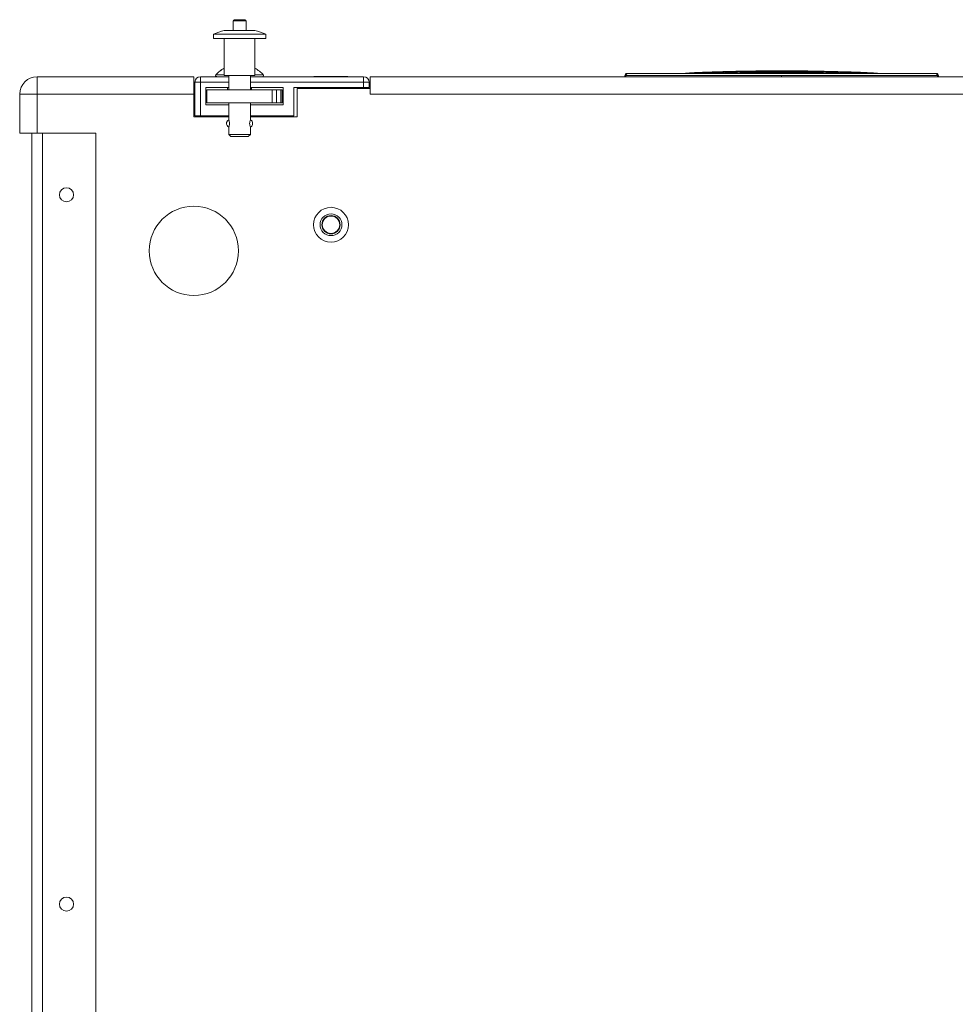
# Model space of a CAD drawing. Extents: x 13 to 460, y 50 to 791.
# Drawn here: x 359 to 415, y 209 to 268 of the extents above; entities that cross this region are included whole.
import ezdxf

# ---------------------------------------------------------------- set-up
doc = ezdxf.new("R2010")
doc.units = 0
doc.header["$MEASUREMENT"] = 0
doc.layers.add('レイヤー 1', color=7, linetype='Continuous', lineweight=0)

msp = doc.modelspace()

# ---------------------------------------------------------------- linework, layer by layer
at = {"layer": 'レイヤー 1', "color": 18, "lineweight": 0, "true_color": 0x040000}
for p, q in [((372.064, 266.865), (372.064, 267.445)), ((372.064, 267.445), (372.838, 267.445)), ((372.064, 266.865), (372.064, 267.445)), ((372.129, 267.509), (372.774, 267.509)), ((372.838, 266.865), (372.838, 267.445)), ((372.838, 266.865), (372.838, 267.445)), ((370.904, 266.392), (370.904, 266.65)), ((370.904, 266.65), (373.998, 266.65)), ((371.543, 266.865), (373.357, 266.865)), ((373.999, 266.392), (373.999, 266.65)), ((370.904, 266.392), (373.998, 266.392)), ((371.548, 264.2), (371.548, 266.392)), ((373.354, 264.2), (373.354, 266.392)), ((360.46, 264.136), (369.744, 264.136)), ((360.46, 264.136), (360.46, 260.784)), ((369.744, 261.75), (369.744, 264.135)), ((370.13, 261.815), (370.13, 264.136)), ((371.806, 264.136), (370.13, 264.136)), ((371.049, 264.241), (371.548, 264.241)), ((371.548, 264.2), (373.354, 264.2)), ((371.806, 263.362), (371.806, 264.2)), ((373.095, 263.362), (373.095, 264.2)), ((379.8, 264.136), (373.095, 264.136)), ((373.354, 264.241), (373.852, 264.241)), ((378.844, 264.155), (376.887, 264.155)), ((379.8, 263.491), (379.8, 264.136)), ((380.186, 263.104), (380.186, 264.136)), ((380.186, 264.136), (458.316, 264.136)), ((395.271, 264.136), (395.271, 264.198)), ((395.271, 264.198), (395.302, 264.198)), ((395.303, 264.197), (395.303, 264.136)), ((395.32, 264.136), (395.321, 264.199)), ((395.321, 264.264), (395.341, 264.264)), ((397.167, 264.2), (395.322, 264.2)), ((395.404, 264.326), (395.434, 264.326)), ((395.434, 264.326), (395.404, 264.326)), ((395.453, 264.326), (395.447, 264.326)), ((395.453, 264.326), (395.453, 264.326)), ((395.457, 264.326), (395.453, 264.326)), ((395.513, 264.326), (395.457, 264.326)), ((397.451, 264.327), (395.512, 264.326)), ((398.589, 264.2), (397.166, 264.2)), ((397.465, 264.327), (397.451, 264.327)), ((404.554, 264.327), (397.466, 264.327)), ((404.008, 264.2), (398.589, 264.2)), ((398.774, 264.327), (398.79, 264.328)), ((398.794, 264.327), (398.784, 264.327)), ((398.784, 264.327), (398.794, 264.327)), ((398.794, 264.327), (398.81, 264.329)), ((398.823, 264.329), (398.799, 264.327)), ((398.81, 264.329), (398.817, 264.329)), ((398.817, 264.33), (398.826, 264.33)), ((398.825, 264.33), (398.838, 264.332)), ((398.837, 264.332), (398.849, 264.333)), ((398.848, 264.333), (398.855, 264.333)), ((398.854, 264.334), (398.892, 264.336)), ((398.954, 264.34), (398.933, 264.339)), ((398.936, 264.341), (398.945, 264.341)), ((398.944, 264.341), (398.953, 264.341)), ((398.953, 264.342), (398.963, 264.342)), ((398.963, 264.343), (398.971, 264.343)), ((398.992, 264.345), (399.018, 264.347)), ((399.03, 264.347), (399.004, 264.346)), ((399.047, 264.35), (399.051, 264.35)), ((399.051, 264.35), (399.077, 264.351)), ((399.077, 264.352), (399.083, 264.352)), ((399.083, 264.352), (399.091, 264.352)), ((399.091, 264.353), (399.1, 264.353)), ((399.1, 264.354), (399.13, 264.356)), ((399.13, 264.356), (399.152, 264.357)), ((399.16, 264.358), (399.152, 264.358)), ((399.16, 264.357), (399.152, 264.356)), ((399.152, 264.357), (399.161, 264.357)), ((399.16, 264.358), (399.168, 264.358)), ((399.168, 264.358), (399.176, 264.358)), ((399.176, 264.359), (399.191, 264.36)), ((399.191, 264.36), (399.206, 264.36)), ((399.205, 264.361), (399.209, 264.361)), ((399.209, 264.361), (399.213, 264.361)), ((399.213, 264.361), (399.229, 264.361)), ((399.228, 264.362), (399.242, 264.363)), ((399.248, 264.363), (399.235, 264.362)), ((399.242, 264.363), (399.246, 264.363)), ((399.245, 264.363), (399.248, 264.363)), ((399.327, 264.368), (399.298, 264.367)), ((399.385, 264.372), (399.374, 264.372)), ((399.374, 264.371), (399.385, 264.371)), ((399.404, 264.373), (399.385, 264.372)), ((399.385, 264.372), (399.396, 264.372)), ((399.396, 264.372), (399.407, 264.372)), ((399.43, 264.374), (399.404, 264.373)), ((399.407, 264.373), (399.418, 264.373)), ((399.418, 264.374), (399.43, 264.374)), ((399.435, 264.374), (399.43, 264.374)), ((399.439, 264.375), (399.435, 264.375)), ((399.448, 264.375), (399.438, 264.375)), ((399.462, 264.376), (399.448, 264.376)), ((399.477, 264.377), (399.461, 264.377)), ((399.494, 264.377), (399.477, 264.377)), ((399.502, 264.378), (399.493, 264.378)), ((399.502, 264.378), (399.494, 264.378)), ((399.867, 264.393), (399.858, 264.393)), ((399.893, 264.394), (399.866, 264.393)), ((399.919, 264.395), (399.893, 264.395)), ((399.921, 264.395), (399.919, 264.395)), ((399.923, 264.395), (399.934, 264.395)), ((399.932, 264.395), (399.923, 264.395)), ((399.948, 264.395), (399.931, 264.395)), ((399.934, 264.395), (399.944, 264.395)), ((399.944, 264.395), (399.955, 264.395)), ((399.967, 264.396), (399.948, 264.396)), ((399.955, 264.396), (399.963, 264.396)), ((399.981, 264.397), (399.966, 264.397)), ((399.986, 264.397), (399.981, 264.397)), ((399.981, 264.391), (399.981, 264.392)), ((399.984, 264.39), (399.981, 264.39)), ((399.984, 264.392), (399.999, 264.394)), ((399.986, 264.39), (399.984, 264.39)), ((399.991, 264.397), (399.986, 264.397)), ((399.998, 264.394), (400.009, 264.394)), ((400.009, 264.395), (400.013, 264.395)), ((400.033, 264.389), (400.009, 264.389)), ((400.013, 264.395), (400.013, 264.39)), ((400.013, 264.395), (400.028, 264.395)), ((400.027, 264.396), (400.034, 264.396)), ((400.033, 264.397), (400.042, 264.397)), ((400.055, 264.39), (400.035, 264.39)), ((400.042, 264.397), (400.067, 264.398)), ((400.042, 264.397), (400.042, 264.391)), ((400.073, 264.391), (400.055, 264.391)), ((400.066, 264.398), (400.07, 264.398)), ((400.07, 264.398), (400.074, 264.398)), ((400.089, 264.39), (400.071, 264.39)), ((400.073, 264.398), (400.091, 264.4)), ((400.103, 264.39), (400.089, 264.39)), ((400.091, 264.4), (400.091, 264.391)), ((400.091, 264.4), (400.097, 264.4)), ((400.097, 264.4), (400.103, 264.4)), ((400.115, 264.391), (400.102, 264.391)), ((400.103, 264.4), (400.103, 264.39)), ((400.103, 264.4), (400.113, 264.4)), ((400.112, 264.4), (400.121, 264.4)), ((400.12, 264.391), (400.115, 264.391)), ((400.123, 264.391), (400.12, 264.391)), ((400.121, 264.401), (400.121, 264.39)), ((400.121, 264.401), (400.123, 264.401)), ((400.123, 264.401), (400.126, 264.401)), ((400.148, 264.391), (400.123, 264.391)), ((400.126, 264.402), (400.126, 264.39)), ((400.126, 264.402), (400.148, 264.402)), ((400.202, 264.393), (400.147, 264.392)), ((400.148, 264.402), (400.168, 264.402)), ((400.167, 264.403), (400.167, 264.391)), ((400.167, 264.403), (400.181, 264.403)), ((400.18, 264.403), (400.194, 264.403)), ((400.194, 264.404), (400.194, 264.393)), ((400.194, 264.404), (400.205, 264.404)), ((400.217, 264.393), (400.202, 264.393)), ((400.205, 264.405), (400.217, 264.405)), ((400.217, 264.405), (400.217, 264.393)), ((400.217, 264.405), (400.229, 264.405)), ((400.227, 264.394), (400.217, 264.394)), ((400.223, 264.401), (400.223, 264.393)), ((400.231, 264.394), (400.226, 264.394)), ((400.242, 264.403), (400.229, 264.403)), ((400.229, 264.4), (400.229, 264.393)), ((400.229, 264.4), (400.243, 264.4)), ((400.243, 264.394), (400.231, 264.394)), ((400.235, 264.403), (400.24, 264.403)), ((400.24, 264.406), (400.283, 264.407)), ((400.248, 264.404), (400.242, 264.404)), ((400.242, 264.4), (400.255, 264.4)), ((400.292, 264.395), (400.244, 264.394)), ((400.268, 264.405), (400.248, 264.405)), ((400.254, 264.4), (400.254, 264.393)), ((400.254, 264.4), (400.272, 264.4)), ((400.281, 264.406), (400.267, 264.406)), ((400.268, 264.405), (400.268, 264.405)), ((400.271, 264.4), (400.289, 264.4)), ((400.294, 264.406), (400.281, 264.406)), ((400.284, 264.408), (400.292, 264.408)), ((400.288, 264.4), (400.318, 264.401)), ((400.288, 264.4), (400.288, 264.396)), ((400.292, 264.408), (400.314, 264.409)), ((400.303, 264.407), (400.292, 264.407)), ((400.292, 264.406), (400.293, 264.406)), ((400.344, 264.397), (400.292, 264.396)), ((400.293, 264.406), (400.295, 264.406)), ((400.314, 264.407), (400.303, 264.407)), ((400.314, 264.409), (400.326, 264.409)), ((400.326, 264.408), (400.314, 264.408)), ((400.32, 264.4), (400.345, 264.402)), ((400.326, 264.409), (400.363, 264.411)), ((400.344, 264.408), (400.326, 264.408)), ((400.36, 264.409), (400.344, 264.408)), ((400.344, 264.402), (400.363, 264.402)), ((400.382, 264.398), (400.345, 264.397)), ((400.399, 264.411), (400.36, 264.409)), ((400.362, 264.402), (400.362, 264.397)), ((400.362, 264.402), (400.374, 264.402)), ((400.364, 264.411), (400.382, 264.411)), ((400.373, 264.402), (400.385, 264.402)), ((400.382, 264.411), (400.401, 264.411)), ((400.461, 264.402), (400.382, 264.399)), ((400.384, 264.402), (400.405, 264.403)), ((400.405, 264.411), (400.399, 264.411)), ((400.4, 264.412), (400.418, 264.412)), ((400.456, 264.413), (400.405, 264.412)), ((400.405, 264.403), (400.427, 264.403)), ((400.417, 264.412), (400.435, 264.412)), ((400.427, 264.404), (400.46, 264.405)), ((400.434, 264.413), (400.445, 264.413)), ((400.445, 264.413), (400.456, 264.413)), ((400.456, 264.414), (400.471, 264.414)), ((400.46, 264.413), (400.456, 264.413)), ((400.522, 264.415), (400.459, 264.413)), ((400.461, 264.405), (400.476, 264.405)), ((400.475, 264.402), (400.461, 264.402)), ((400.471, 264.414), (400.486, 264.414)), ((400.475, 264.405), (400.494, 264.405)), ((400.511, 264.403), (400.476, 264.402)), ((400.485, 264.415), (400.493, 264.415)), ((400.492, 264.415), (400.501, 264.415)), ((400.494, 264.406), (400.511, 264.407)), ((400.501, 264.415), (400.517, 264.415)), ((400.511, 264.407), (400.537, 264.407)), ((400.562, 264.405), (400.511, 264.404)), ((400.522, 264.416), (400.517, 264.416)), ((400.517, 264.415), (400.533, 264.415)), ((400.548, 264.417), (400.522, 264.417)), ((400.551, 264.417), (400.522, 264.415)), ((400.533, 264.416), (400.549, 264.416)), ((400.537, 264.408), (400.586, 264.409)), ((400.548, 264.417), (400.603, 264.418)), ((400.604, 264.419), (400.551, 264.417)), ((400.662, 264.409), (400.562, 264.406)), ((400.586, 264.409), (400.663, 264.412)), ((400.603, 264.419), (400.656, 264.42)), ((400.62, 264.419), (400.604, 264.419)), ((400.636, 264.419), (400.62, 264.419)), ((400.656, 264.42), (400.635, 264.419)), ((400.656, 264.42), (400.682, 264.42)), ((400.662, 264.42), (400.656, 264.42)), ((400.662, 264.412), (400.671, 264.412)), ((400.671, 264.409), (400.662, 264.409)), ((400.706, 264.422), (400.663, 264.42)), ((400.671, 264.412), (400.687, 264.412)), ((400.705, 264.411), (400.671, 264.41)), ((400.682, 264.421), (400.707, 264.421)), ((400.687, 264.413), (400.704, 264.413)), ((400.704, 264.414), (400.732, 264.415)), ((400.747, 264.412), (400.705, 264.411)), ((400.706, 264.422), (400.73, 264.422)), ((400.729, 264.422), (400.706, 264.422)), ((400.752, 264.423), (400.729, 264.422)), ((400.733, 264.415), (400.748, 264.415)), ((400.747, 264.415), (400.759, 264.415)), ((400.758, 264.413), (400.747, 264.413)), ((400.811, 264.425), (400.752, 264.424)), ((400.758, 264.415), (400.802, 264.417)), ((400.785, 264.414), (400.759, 264.414)), ((400.806, 264.415), (400.785, 264.414)), ((400.802, 264.417), (400.827, 264.417)), ((400.826, 264.415), (400.805, 264.415)), ((400.815, 264.425), (400.81, 264.425)), ((400.86, 264.426), (400.816, 264.425)), ((400.826, 264.418), (400.846, 264.418)), ((400.843, 264.416), (400.826, 264.416)), ((400.862, 264.417), (400.843, 264.417)), ((400.846, 264.419), (400.892, 264.42)), ((400.879, 264.427), (400.86, 264.427)), ((400.892, 264.418), (400.862, 264.417)), ((400.886, 264.427), (400.878, 264.427)), ((400.892, 264.428), (400.886, 264.428)), ((400.917, 264.419), (400.891, 264.418)), ((400.902, 264.428), (400.892, 264.428)), ((400.902, 264.428), (400.892, 264.428)), ((400.892, 264.42), (400.937, 264.422)), ((400.921, 264.428), (400.901, 264.428)), ((400.906, 264.428), (400.901, 264.428)), ((400.943, 264.42), (400.917, 264.419)), ((400.931, 264.429), (400.921, 264.429)), ((400.943, 264.429), (400.93, 264.429)), ((400.937, 264.422), (400.952, 264.422)), ((400.948, 264.429), (400.943, 264.429)), ((400.948, 264.42), (400.943, 264.42)), ((400.954, 264.429), (400.948, 264.429)), ((400.954, 264.42), (400.948, 264.42)), ((400.951, 264.422), (400.966, 264.422)), ((400.972, 264.43), (400.953, 264.43)), ((400.966, 264.421), (400.954, 264.421)), ((400.966, 264.423), (400.971, 264.423)), ((400.977, 264.421), (400.966, 264.421)), ((400.971, 264.423), (400.977, 264.423)), ((400.972, 264.428), (400.975, 264.428)), ((400.977, 264.428), (400.973, 264.428)), ((400.974, 264.428), (400.977, 264.428)), ((400.977, 264.428), (401.01, 264.429)), ((400.993, 264.428), (400.977, 264.428)), ((400.977, 264.423), (400.982, 264.423)), ((400.987, 264.422), (400.977, 264.422)), ((400.982, 264.423), (400.985, 264.423)), ((400.985, 264.423), (400.998, 264.423)), ((400.995, 264.422), (400.986, 264.422)), ((401.01, 264.428), (400.992, 264.428)), ((401.035, 264.423), (400.995, 264.422)), ((400.998, 264.424), (401.01, 264.424)), ((401.01, 264.425), (401.036, 264.425)), ((401.011, 264.429), (401.018, 264.429)), ((401.018, 264.43), (401.036, 264.43)), ((401.035, 264.431), (401.045, 264.431)), ((401.035, 264.425), (401.069, 264.426)), ((401.07, 264.425), (401.036, 264.423)), ((401.045, 264.431), (401.052, 264.431)), ((401.052, 264.431), (401.06, 264.431)), ((401.059, 264.431), (401.068, 264.431)), ((401.068, 264.432), (401.077, 264.432)), ((401.069, 264.426), (401.077, 264.426)), ((401.106, 264.426), (401.071, 264.425)), ((401.077, 264.427), (401.103, 264.427)), ((401.103, 264.428), (401.154, 264.429)), ((401.106, 264.433), (401.112, 264.433)), ((401.149, 264.428), (401.106, 264.426)), ((401.112, 264.434), (401.127, 264.434)), ((401.126, 264.434), (401.135, 264.434)), ((401.135, 264.434), (401.141, 264.434)), ((401.141, 264.434), (401.154, 264.434)), ((401.168, 264.436), (401.149, 264.436)), ((401.193, 264.429), (401.15, 264.428)), ((401.154, 264.435), (401.168, 264.435)), ((401.154, 264.429), (401.17, 264.429)), ((401.168, 264.436), (401.176, 264.436)), ((401.17, 264.43), (401.204, 264.431)), ((401.176, 264.436), (401.185, 264.436)), ((401.185, 264.436), (401.19, 264.436)), ((401.189, 264.436), (401.191, 264.436)), ((401.191, 264.436), (401.193, 264.436)), ((401.193, 264.436), (401.202, 264.436)), ((401.198, 264.434), (401.193, 264.434)), ((401.204, 264.429), (401.193, 264.429)), ((401.204, 264.435), (401.198, 264.435)), ((401.201, 264.436), (401.228, 264.436)), ((401.208, 264.435), (401.204, 264.435)), ((401.204, 264.431), (401.262, 264.432)), ((401.243, 264.431), (401.204, 264.429)), ((401.21, 264.435), (401.208, 264.435)), ((401.237, 264.436), (401.211, 264.435)), ((401.228, 264.436), (401.237, 264.436)), ((401.237, 264.437), (401.255, 264.437)), ((401.267, 264.437), (401.237, 264.436)), ((401.318, 264.434), (401.242, 264.431)), ((401.255, 264.437), (401.267, 264.437)), ((401.262, 264.433), (401.318, 264.434)), ((401.276, 264.437), (401.267, 264.437)), ((401.317, 264.439), (401.313, 264.439)), ((401.322, 264.439), (401.317, 264.439)), ((401.318, 264.435), (401.337, 264.435)), ((401.336, 264.434), (401.318, 264.434)), ((401.331, 264.44), (401.321, 264.44)), ((401.342, 264.44), (401.331, 264.44)), ((401.336, 264.436), (401.347, 264.436)), ((401.347, 264.434), (401.336, 264.434)), ((401.352, 264.44), (401.342, 264.44)), ((401.347, 264.436), (401.366, 264.436)), ((401.368, 264.435), (401.347, 264.435)), ((401.363, 264.44), (401.352, 264.44)), ((401.369, 264.44), (401.363, 264.44)), ((401.365, 264.437), (401.383, 264.437)), ((401.392, 264.436), (401.367, 264.435)), ((401.375, 264.441), (401.369, 264.441)), ((401.392, 264.441), (401.375, 264.441)), ((401.382, 264.437), (401.4, 264.437)), ((401.399, 264.442), (401.392, 264.442)), ((401.399, 264.436), (401.392, 264.436)), ((401.405, 264.442), (401.399, 264.442)), ((401.412, 264.437), (401.399, 264.437)), ((401.399, 264.437), (401.412, 264.437)), ((401.432, 264.442), (401.406, 264.442)), ((401.432, 264.437), (401.411, 264.437)), ((401.412, 264.438), (401.433, 264.438)), ((401.432, 264.438), (401.475, 264.44)), ((401.447, 264.438), (401.432, 264.438)), ((401.455, 264.438), (401.447, 264.438)), ((401.48, 264.439), (401.455, 264.439)), ((401.475, 264.44), (401.48, 264.44)), ((401.482, 264.439), (401.479, 264.439)), ((401.48, 264.44), (401.511, 264.442)), ((401.496, 264.44), (401.482, 264.44)), ((401.511, 264.44), (401.496, 264.44)), ((401.511, 264.442), (401.537, 264.442)), ((401.528, 264.441), (401.511, 264.441)), ((401.546, 264.442), (401.528, 264.442)), ((401.538, 264.442), (401.554, 264.442)), ((401.563, 264.442), (401.546, 264.442)), ((401.554, 264.443), (401.57, 264.443)), ((401.582, 264.443), (401.563, 264.443)), ((401.569, 264.443), (401.589, 264.443)), ((401.607, 264.443), (401.581, 264.443)), ((401.589, 264.444), (401.608, 264.444)), ((401.629, 264.445), (401.607, 264.443)), ((401.607, 264.444), (401.628, 264.445)), ((401.652, 264.445), (401.628, 264.445)), ((401.628, 264.445), (401.663, 264.445)), ((401.663, 264.445), (401.652, 264.445)), ((401.663, 264.446), (401.675, 264.446)), ((401.675, 264.445), (401.663, 264.445)), ((401.675, 264.446), (401.717, 264.448)), ((401.684, 264.446), (401.675, 264.446)), ((401.692, 264.446), (401.683, 264.446)), ((401.709, 264.446), (401.692, 264.446)), ((401.727, 264.448), (401.709, 264.446)), ((401.718, 264.448), (401.73, 264.448)), ((401.742, 264.448), (401.727, 264.448)), ((401.73, 264.448), (401.742, 264.448)), ((401.765, 264.448), (401.741, 264.448)), ((401.742, 264.449), (401.773, 264.449)), ((401.809, 264.449), (401.765, 264.448)), ((401.773, 264.449), (401.804, 264.449)), ((401.829, 264.45), (401.808, 264.45)), ((401.809, 264.451), (401.828, 264.451)), ((401.828, 264.451), (401.833, 264.451)), ((401.861, 264.451), (401.83, 264.45)), ((401.833, 264.451), (401.838, 264.451)), ((401.838, 264.451), (401.849, 264.451)), ((401.849, 264.452), (401.861, 264.452)), ((401.872, 264.451), (401.861, 264.451)), ((401.87, 264.453), (401.864, 264.453)), ((401.87, 264.453), (401.905, 264.453)), ((401.935, 264.453), (401.871, 264.452)), ((401.906, 264.453), (401.923, 264.453)), ((401.935, 264.454), (401.922, 264.454)), ((401.923, 264.454), (401.93, 264.454)), ((401.93, 264.454), (401.938, 264.454)), ((401.953, 264.454), (401.934, 264.454)), ((401.937, 264.454), (401.952, 264.454)), ((401.952, 264.454), (401.967, 264.454)), ((401.973, 264.454), (401.953, 264.454)), ((401.966, 264.454), (401.975, 264.454)), ((401.975, 264.454), (401.976, 264.454)), ((401.976, 264.454), (401.987, 264.454)), ((402.136, 264.458), (402.124, 264.458)), ((402.265, 264.46), (402.136, 264.458)), ((402.308, 264.461), (402.265, 264.461)), ((402.315, 264.461), (402.307, 264.461)), ((402.582, 264.466), (402.315, 264.461)), ((402.603, 264.466), (402.582, 264.466)), ((402.699, 264.468), (402.603, 264.466)), ((402.699, 264.464), (402.694, 264.464)), ((402.778, 264.468), (402.734, 264.466)), ((402.821, 264.469), (402.821, 264.465)), ((402.861, 264.469), (402.846, 264.469)), ((402.872, 264.47), (402.861, 264.47)), ((402.872, 264.47), (402.865, 264.47)), ((402.871, 264.466), (402.865, 264.466)), ((402.872, 264.47), (402.878, 264.47)), ((402.937, 264.47), (402.878, 264.47)), ((402.946, 264.47), (402.936, 264.47)), ((403.061, 264.473), (403.018, 264.473)), ((403.983, 264.477), (403.968, 264.477)), ((403.972, 264.478), (403.984, 264.478)), ((404.022, 264.477), (403.984, 264.477)), ((404.008, 264.2), (412.02, 264.2)), ((404.094, 264.48), (404.081, 264.48)), ((404.094, 264.48), (404.106, 264.48)), ((404.106, 264.48), (404.122, 264.48)), ((404.165, 264.48), (404.122, 264.48)), ((404.178, 264.48), (404.165, 264.48)), ((404.185, 264.48), (404.177, 264.48)), ((404.185, 264.48), (404.18, 264.48)), ((404.26, 264.481), (404.248, 264.481)), ((404.554, 264.481), (404.26, 264.481)), ((404.554, 264.435), (404.554, 264.481)), ((404.554, 264.327), (411.641, 264.327)), ((404.554, 264.2), (404.554, 264.135)), ((405.67, 264.473), (405.669, 264.473)), ((405.675, 264.473), (405.671, 264.473)), ((405.724, 264.474), (405.7, 264.474)), ((405.789, 264.471), (405.758, 264.471)), ((405.761, 264.473), (405.793, 264.473)), ((405.82, 264.471), (405.789, 264.471)), ((405.794, 264.473), (405.826, 264.473)), ((405.851, 264.471), (405.821, 264.471)), ((405.858, 264.471), (405.851, 264.471)), ((405.858, 264.471), (405.94, 264.471)), ((405.877, 264.472), (405.923, 264.472)), ((405.924, 264.472), (405.946, 264.472)), ((405.945, 264.472), (405.995, 264.472)), ((406.03, 264.472), (405.996, 264.472)), ((406.091, 264.47), (406.02, 264.47)), ((406.091, 264.472), (406.03, 264.472)), ((406.097, 264.472), (406.091, 264.472)), ((406.091, 264.472), (406.097, 264.472)), ((406.097, 264.47), (406.091, 264.47)), ((406.097, 264.472), (406.106, 264.472)), ((406.097, 264.47), (406.119, 264.47)), ((406.106, 264.472), (406.113, 264.472)), ((406.136, 264.471), (406.112, 264.471)), ((406.129, 264.47), (406.119, 264.47)), ((406.162, 264.47), (406.129, 264.47)), ((406.189, 264.47), (406.162, 264.47)), ((408.437, 264.417), (408.434, 264.417)), ((408.564, 264.416), (408.573, 264.416)), ((408.564, 264.412), (408.573, 264.412)), ((408.573, 264.416), (408.573, 264.412)), ((408.636, 264.412), (408.614, 264.412)), ((408.641, 264.412), (408.636, 264.412)), ((408.688, 264.412), (408.678, 264.412)), ((408.772, 264.409), (408.755, 264.409)), ((408.772, 264.406), (408.772, 264.406)), ((408.847, 264.402), (408.823, 264.403)), ((408.925, 264.404), (408.939, 264.404)), ((408.938, 264.399), (408.925, 264.399)), ((408.938, 264.404), (408.965, 264.403)), ((409.026, 264.401), (408.964, 264.402)), ((409.026, 264.401), (409.053, 264.4)), ((409.054, 264.4), (409.08, 264.4)), ((409.142, 264.397), (409.131, 264.397)), ((409.338, 264.389), (409.323, 264.389)), ((409.357, 264.389), (409.337, 264.389)), ((409.411, 264.384), (409.337, 264.385)), ((409.458, 264.382), (409.411, 264.383)), ((409.458, 264.379), (409.454, 264.379)), ((409.492, 264.378), (409.458, 264.379)), ((409.48, 264.38), (409.501, 264.38)), ((409.531, 264.376), (409.492, 264.377)), ((409.5, 264.379), (409.523, 264.378)), ((409.522, 264.378), (409.545, 264.378)), ((409.546, 264.375), (409.531, 264.375)), ((409.57, 264.38), (409.545, 264.381)), ((409.569, 264.374), (409.545, 264.375)), ((409.573, 264.374), (409.568, 264.374)), ((409.577, 264.374), (409.573, 264.374)), ((409.577, 264.377), (409.577, 264.377)), ((409.618, 264.372), (409.636, 264.372)), ((409.752, 264.37), (409.752, 264.37)), ((409.752, 264.37), (409.753, 264.37)), ((409.831, 264.366), (409.818, 264.366)), ((409.85, 264.364), (409.83, 264.366)), ((410.228, 264.337), (410.228, 264.337)), ((410.239, 264.334), (410.235, 264.335)), ((410.245, 264.33), (410.239, 264.333)), ((410.253, 264.329), (410.25, 264.329)), ((410.253, 264.33), (410.276, 264.327)), ((410.275, 264.327), (410.281, 264.327)), ((411.641, 264.327), (411.657, 264.327)), ((411.657, 264.327), (413.595, 264.326)), ((412.02, 264.2), (413.787, 264.2)), ((413.595, 264.326), (413.651, 264.326)), ((413.651, 264.326), (413.654, 264.326)), ((413.654, 264.326), (413.654, 264.326)), ((413.66, 264.326), (413.654, 264.326)), ((413.704, 264.326), (413.673, 264.326)), ((413.787, 264.264), (413.767, 264.264)), ((413.788, 264.136), (413.787, 264.199)), ((413.837, 264.198), (413.805, 264.198)), ((413.805, 264.197), (413.805, 264.136)), ((413.837, 264.198), (413.837, 264.135)), ((369.808, 263.813), (369.808, 261.815)), ((369.808, 263.813), (371.805, 263.813)), ((373.095, 263.813), (380.121, 263.813)), ((380.122, 263.491), (380.122, 263.813)), ((369.744, 263.104), (359.429, 263.104)), ((359.429, 260.783), (359.429, 263.104)), ((370.453, 263.491), (370.453, 262.459)), ((371.806, 263.491), (370.453, 263.491)), ((370.517, 263.362), (370.517, 262.588)), ((374.965, 263.362), (370.518, 263.362)), ((371.741, 263.491), (371.741, 263.361)), ((375.029, 263.491), (373.095, 263.491)), ((373.16, 263.491), (373.16, 263.361)), ((374.385, 263.362), (374.385, 262.588)), ((374.642, 263.362), (374.642, 262.588)), ((374.901, 263.362), (374.901, 262.588)), ((374.965, 263.362), (374.965, 262.588)), ((375.029, 262.459), (375.029, 263.491)), ((375.674, 263.491), (375.674, 261.815)), ((380.122, 263.491), (375.674, 263.491)), ((375.867, 263.427), (375.867, 261.75)), ((380.186, 263.427), (375.867, 263.427)), ((377.35, 263.491), (377.35, 263.456)), ((377.35, 263.491), (377.35, 263.456)), ((377.351, 263.455), (377.35, 263.456)), ((377.35, 263.456), (377.35, 263.456)), ((377.351, 263.455), (377.377, 263.44)), ((377.832, 263.473), (377.928, 263.477)), ((377.855, 263.479), (377.943, 263.481)), ((377.944, 263.475), (377.855, 263.47)), ((378.382, 263.491), (378.382, 263.426)), ((378.382, 263.491), (378.382, 263.426)), ((380.186, 263.104), (459.348, 263.104)), ((370.453, 262.459), (371.806, 262.459)), ((374.965, 262.588), (370.518, 262.588)), ((371.806, 261.587), (371.806, 262.588)), ((373.095, 261.587), (373.095, 262.588)), ((373.095, 262.459), (375.03, 262.459)), ((371.806, 261.815), (369.809, 261.815)), ((375.674, 261.815), (373.096, 261.815)), ((371.806, 261.75), (369.744, 261.75)), ((375.867, 261.75), (373.096, 261.75)), ((359.429, 260.783), (363.942, 260.783)), ((360.139, 169.503), (360.139, 260.784)), ((360.783, 260.783), (360.783, 169.502)), ((363.941, 260.783), (363.941, 169.502)), ((371.806, 260.719), (371.806, 261.14)), ((371.936, 260.59), (371.806, 260.719)), ((371.806, 260.719), (373.095, 260.719)), ((371.936, 260.59), (372.966, 260.59)), ((372.967, 260.59), (373.096, 260.719)), ((373.095, 260.719), (373.095, 261.14))]:
    msp.add_line(p, q, dxfattribs=at)
for points in [[(404.554, 264.388), (402.4, 264.369), (400.821, 264.327)], [(403.969, 264.477), (403.964, 264.477), (403.96, 264.477), (403.955, 264.477)], [(404.122, 264.477), (404.114, 264.477), (404.081, 264.477)], [(408.286, 264.327), (406.707, 264.369), (404.554, 264.388)], [(405.669, 264.473), (405.675, 264.473), (405.678, 264.473)], [(405.693, 264.473), (405.688, 264.473), (405.674, 264.473)], [(405.678, 264.474), (405.683, 264.474), (405.701, 264.474)], [(408.592, 264.412), (408.589, 264.412), (408.572, 264.412)], [(408.987, 264.401), (408.981, 264.401), (408.965, 264.401)], [(409.338, 264.385), (409.334, 264.385), (409.323, 264.386)], [(409.565, 264.376), (409.57, 264.376), (409.577, 264.376)]]:
    msp.add_lwpolyline(points, dxfattribs=at)
for points in [[(372.129, 267.509), (372.094, 267.509), (372.064, 267.481), (372.064, 267.445)], [(372.838, 267.445), (372.838, 267.48), (372.809, 267.509), (372.773, 267.509)], [(371.543, 266.865), (371.325, 266.812), (371.11, 266.74), (370.903, 266.649)], [(373.999, 266.65), (373.791, 266.74), (373.577, 266.811), (373.357, 266.865)], [(360.46, 264.136), (359.891, 264.136), (359.43, 263.673), (359.43, 263.104)], [(370.13, 264.136), (369.951, 264.136), (369.808, 263.991), (369.808, 263.814)], [(371.548, 264.634), (371.357, 264.54), (371.187, 264.405), (371.05, 264.241)], [(371.547, 264.633), (371.357, 264.539), (371.187, 264.405), (371.05, 264.242)], [(373.853, 264.241), (373.716, 264.405), (373.546, 264.538), (373.356, 264.633)], [(376.887, 264.155), (376.87, 264.155), (376.854, 264.148), (376.841, 264.136)], [(378.866, 264.151), (378.859, 264.154), (378.851, 264.155), (378.844, 264.155)], [(380.122, 263.813), (380.122, 263.991), (379.978, 264.135), (379.8, 264.135)], [(395.404, 264.326), (395.332, 264.327), (395.273, 264.272), (395.272, 264.201)], [(395.308, 264.231), (395.304, 264.22), (395.303, 264.208), (395.303, 264.197)], [(395.321, 264.264), (395.315, 264.254), (395.31, 264.243), (395.307, 264.231)], [(395.339, 264.287), (395.333, 264.281), (395.326, 264.272), (395.321, 264.263)], [(395.341, 264.266), (395.328, 264.246), (395.321, 264.222), (395.321, 264.2)], [(395.434, 264.326), (395.422, 264.326), (395.409, 264.324), (395.398, 264.322)], [(395.447, 264.326), (395.431, 264.326), (395.418, 264.322), (395.403, 264.316)], [(398.896, 264.335), (398.871, 264.333), (398.847, 264.331), (398.822, 264.329)], [(398.936, 264.341), (398.921, 264.34), (398.907, 264.338), (398.892, 264.337)], [(398.933, 264.338), (398.921, 264.338), (398.907, 264.337), (398.896, 264.336)], [(399.005, 264.345), (398.988, 264.344), (398.971, 264.342), (398.954, 264.34)], [(398.992, 264.345), (398.984, 264.345), (398.978, 264.344), (398.971, 264.344)], [(399.047, 264.35), (399.038, 264.349), (399.028, 264.349), (399.019, 264.347)], [(399.077, 264.35), (399.061, 264.349), (399.046, 264.348), (399.031, 264.347)], [(399.152, 264.356), (399.126, 264.355), (399.101, 264.352), (399.076, 264.351)], [(399.236, 264.362), (399.21, 264.361), (399.186, 264.36), (399.16, 264.357)], [(399.298, 264.366), (399.282, 264.365), (399.265, 264.365), (399.248, 264.364)], [(399.374, 264.371), (399.358, 264.37), (399.343, 264.37), (399.327, 264.369)], [(400.009, 264.389), (400.002, 264.389), (399.993, 264.389), (399.986, 264.389)], [(404.554, 264.382), (403.352, 264.382), (402.149, 264.363), (400.949, 264.327)], [(401.106, 264.433), (401.096, 264.433), (401.086, 264.433), (401.077, 264.433)], [(401.313, 264.439), (401.301, 264.439), (401.287, 264.438), (401.276, 264.438)], [(401.987, 264.455), (401.982, 264.455), (401.977, 264.455), (401.972, 264.455)], [(402.124, 264.457), (402.078, 264.457), (402.033, 264.456), (401.988, 264.455)], [(402.734, 264.466), (402.721, 264.466), (402.709, 264.465), (402.697, 264.465)], [(402.699, 264.464), (402.704, 264.464), (402.71, 264.464), (402.715, 264.464)], [(402.769, 264.464), (402.791, 264.464), (402.814, 264.464), (402.836, 264.464)], [(402.821, 264.469), (402.806, 264.469), (402.793, 264.469), (402.778, 264.468)], [(402.847, 264.469), (402.838, 264.469), (402.829, 264.469), (402.821, 264.469)], [(402.861, 264.466), (402.85, 264.465), (402.843, 264.465), (402.835, 264.465)], [(402.906, 264.469), (402.894, 264.469), (402.883, 264.468), (402.871, 264.466)], [(402.946, 264.47), (402.933, 264.47), (402.92, 264.47), (402.907, 264.469)], [(403.018, 264.472), (402.993, 264.472), (402.969, 264.471), (402.946, 264.471)], [(403.955, 264.48), (403.657, 264.478), (403.359, 264.476), (403.06, 264.472)], [(404.033, 264.48), (404.016, 264.48), (404.001, 264.478), (403.983, 264.478)], [(404.022, 264.477), (404.032, 264.477), (404.042, 264.477), (404.051, 264.477)], [(404.082, 264.48), (404.065, 264.48), (404.05, 264.48), (404.033, 264.48)], [(404.051, 264.476), (404.061, 264.476), (404.071, 264.476), (404.08, 264.476)], [(404.213, 264.48), (404.204, 264.48), (404.194, 264.48), (404.185, 264.48)], [(404.248, 264.481), (404.237, 264.481), (404.224, 264.481), (404.213, 264.481)], [(408.159, 264.327), (406.958, 264.364), (405.755, 264.381), (404.554, 264.381)], [(405.67, 264.476), (405.298, 264.48), (404.925, 264.481), (404.555, 264.481)], [(405.693, 264.473), (405.705, 264.473), (405.716, 264.473), (405.728, 264.473)], [(405.761, 264.473), (405.748, 264.473), (405.736, 264.473), (405.725, 264.473)], [(405.728, 264.472), (405.738, 264.472), (405.748, 264.472), (405.757, 264.472)], [(405.826, 264.473), (405.844, 264.473), (405.86, 264.473), (405.877, 264.473)], [(406.16, 264.471), (406.152, 264.471), (406.144, 264.471), (406.135, 264.471)], [(406.256, 264.469), (406.233, 264.469), (406.211, 264.469), (406.189, 264.469)], [(408.432, 264.421), (407.707, 264.443), (406.981, 264.459), (406.256, 264.469)], [(408.437, 264.417), (408.462, 264.417), (408.487, 264.415), (408.513, 264.414)], [(408.512, 264.414), (408.53, 264.414), (408.547, 264.412), (408.564, 264.412)], [(408.564, 264.416), (408.551, 264.416), (408.538, 264.416), (408.523, 264.417)], [(408.594, 264.415), (408.586, 264.415), (408.58, 264.415), (408.572, 264.415)], [(408.614, 264.412), (408.607, 264.412), (408.599, 264.412), (408.592, 264.412)], [(408.614, 264.415), (408.608, 264.415), (408.601, 264.415), (408.593, 264.415)], [(408.663, 264.413), (408.647, 264.413), (408.63, 264.414), (408.614, 264.414)], [(408.679, 264.412), (408.665, 264.412), (408.652, 264.412), (408.641, 264.412)], [(408.688, 264.412), (408.68, 264.412), (408.671, 264.412), (408.662, 264.413)], [(408.721, 264.411), (408.71, 264.411), (408.699, 264.411), (408.689, 264.411)], [(408.755, 264.41), (408.743, 264.41), (408.731, 264.411), (408.721, 264.411)], [(408.823, 264.403), (408.814, 264.403), (408.806, 264.403), (408.798, 264.403)], [(408.836, 264.406), (408.828, 264.406), (408.818, 264.406), (408.81, 264.406)], [(408.925, 264.404), (408.896, 264.405), (408.865, 264.405), (408.837, 264.406)], [(409.012, 264.4), (409.004, 264.4), (408.995, 264.4), (408.986, 264.4)], [(409.039, 264.4), (409.031, 264.4), (409.021, 264.4), (409.013, 264.4)], [(409.08, 264.398), (409.067, 264.398), (409.054, 264.4), (409.039, 264.4)], [(409.131, 264.397), (409.114, 264.397), (409.098, 264.398), (409.081, 264.398)], [(409.323, 264.39), (409.264, 264.392), (409.203, 264.395), (409.142, 264.396)], [(409.338, 264.385), (409.352, 264.385), (409.364, 264.383), (409.376, 264.383)], [(409.377, 264.383), (409.403, 264.381), (409.428, 264.38), (409.454, 264.38)], [(409.456, 264.381), (409.463, 264.381), (409.472, 264.38), (409.48, 264.38)], [(409.544, 264.377), (409.552, 264.377), (409.559, 264.377), (409.565, 264.376)], [(409.618, 264.372), (409.605, 264.374), (409.591, 264.374), (409.577, 264.375)], [(409.819, 264.366), (409.798, 264.367), (409.779, 264.369), (409.758, 264.37)], [(409.924, 264.36), (409.899, 264.361), (409.875, 264.362), (409.85, 264.365)], [(410.228, 264.337), (410.127, 264.345), (410.026, 264.353), (409.925, 264.36)], [(413.705, 264.316), (413.69, 264.322), (413.677, 264.325), (413.661, 264.326)], [(413.71, 264.321), (413.698, 264.324), (413.685, 264.326), (413.673, 264.325)], [(413.837, 264.198), (413.837, 264.268), (413.779, 264.327), (413.707, 264.327)], [(413.787, 264.199), (413.787, 264.223), (413.779, 264.245), (413.767, 264.265)], [(413.787, 264.264), (413.78, 264.272), (413.774, 264.28), (413.768, 264.287)], [(413.8, 264.231), (413.798, 264.243), (413.793, 264.254), (413.786, 264.264)], [(413.805, 264.197), (413.805, 264.208), (413.804, 264.221), (413.8, 264.232)], [(377.928, 263.478), (377.99, 263.48), (378.052, 263.482), (378.113, 263.486)], [(377.944, 263.475), (378, 263.479), (378.057, 263.482), (378.114, 263.486)], [(377.944, 263.481), (378, 263.482), (378.057, 263.484), (378.114, 263.486)]]:
    msp.add_open_spline(points, degree=3, dxfattribs=at)
for points, knots in [([(371.049, 264.241), (371.026, 264.214), (371.029, 264.173), (371.058, 264.15), (371.069, 264.141), (371.083, 264.136), (371.099, 264.136)], [0, 0, 0, 0, 1, 1, 1, 2, 2, 2, 2]), ([(373.803, 264.136), (373.838, 264.136), (373.868, 264.164), (373.868, 264.2), (373.868, 264.215), (373.863, 264.23), (373.853, 264.241)], [0, 0, 0, 0, 1, 1, 1, 2, 2, 2, 2]), ([(395.339, 264.287), (395.344, 264.291), (395.348, 264.295), (395.353, 264.298), (395.365, 264.309), (395.38, 264.317), (395.398, 264.322)], [0, 0, 0, 0, 1, 1, 1, 2, 2, 2, 2]), ([(395.403, 264.316), (395.396, 264.313), (395.391, 264.311), (395.385, 264.308), (395.369, 264.297), (395.353, 264.282), (395.34, 264.265)], [0, 0, 0, 0, 1, 1, 1, 2, 2, 2, 2]), ([(404.554, 264.435), (404.119, 264.435), (403.685, 264.434), (403.25, 264.429), (402.816, 264.425), (402.381, 264.419), (401.945, 264.409), (401.729, 264.405), (401.511, 264.4), (401.294, 264.395), (401.076, 264.389), (400.859, 264.384), (400.642, 264.378), (400.425, 264.37), (400.207, 264.364), (399.991, 264.357), (399.773, 264.349), (399.556, 264.34), (399.339, 264.327)], [0, 0, 0, 0, 1, 1, 1, 2, 2, 2, 3, 3, 3, 4, 4, 4, 5, 5, 5, 6, 6, 6, 6]), ([(399.859, 264.393), (399.83, 264.392), (399.799, 264.391), (399.77, 264.389), (399.68, 264.386), (399.591, 264.382), (399.502, 264.378)], [0, 0, 0, 0, 1, 1, 1, 2, 2, 2, 2]), ([(402.769, 264.464), (402.769, 264.464), (402.754, 264.464), (402.754, 264.464), (402.742, 264.464), (402.728, 264.464), (402.714, 264.464)], [0, 0, 0, 0, 1, 1, 1, 2, 2, 2, 2]), ([(404.178, 264.48), (404.173, 264.48), (404.166, 264.48), (404.161, 264.48), (404.149, 264.478), (404.135, 264.478), (404.122, 264.477)], [0, 0, 0, 0, 1, 1, 1, 2, 2, 2, 2]), ([(404.554, 264.435), (404.989, 264.435), (405.423, 264.434), (405.858, 264.429), (406.292, 264.425), (406.727, 264.419), (407.162, 264.409), (407.379, 264.405), (407.596, 264.4), (407.814, 264.395), (408.032, 264.389), (408.249, 264.384), (408.465, 264.378), (408.683, 264.37), (408.899, 264.364), (409.117, 264.357), (409.335, 264.349), (409.552, 264.34), (409.768, 264.327)], [0, 0, 0, 0, 1, 1, 1, 2, 2, 2, 3, 3, 3, 4, 4, 4, 5, 5, 5, 6, 6, 6, 6]), ([(406.021, 264.47), (406.013, 264.47), (406.007, 264.47), (406.001, 264.47), (406.001, 264.47), (405.941, 264.47), (405.941, 264.47)], [0, 0, 0, 0, 1, 1, 1, 2, 2, 2, 2]), ([(408.433, 264.417), (408.441, 264.417), (408.448, 264.417), (408.456, 264.417), (408.477, 264.417), (408.5, 264.417), (408.523, 264.417)], [0, 0, 0, 0, 1, 1, 1, 2, 2, 2, 2]), ([(408.799, 264.404), (408.795, 264.404), (408.791, 264.404), (408.788, 264.404), (408.785, 264.405), (408.783, 264.405), (408.78, 264.405), (408.775, 264.405), (408.775, 264.405), (408.774, 264.405)], [0, 0, 0, 0, 1, 1, 1, 2, 2, 2, 3, 3, 3, 3]), ([(408.925, 264.399), (408.905, 264.399), (408.887, 264.4), (408.865, 264.4), (408.859, 264.402), (408.853, 264.402), (408.848, 264.402)], [0, 0, 0, 0, 1, 1, 1, 2, 2, 2, 2]), ([(408.965, 264.401), (408.965, 264.401), (408.955, 264.401), (408.955, 264.401), (408.949, 264.401), (408.944, 264.401), (408.939, 264.4)], [0, 0, 0, 0, 1, 1, 1, 2, 2, 2, 2]), ([(409.735, 264.367), (409.722, 264.367), (409.709, 264.368), (409.698, 264.368), (409.698, 264.368), (409.577, 264.374), (409.577, 264.374)], [0, 0, 0, 0, 1, 1, 1, 2, 2, 2, 2]), ([(409.758, 264.368), (409.752, 264.366), (409.751, 264.366), (409.748, 264.368), (409.748, 264.368), (409.734, 264.368), (409.734, 264.368)], [0, 0, 0, 0, 1, 1, 1, 2, 2, 2, 2]), ([(410.275, 264.327), (410.273, 264.327), (410.27, 264.327), (410.269, 264.327), (410.264, 264.328), (410.258, 264.328), (410.253, 264.329)], [0, 0, 0, 0, 1, 1, 1, 2, 2, 2, 2]), ([(413.705, 264.316), (413.712, 264.313), (413.717, 264.311), (413.723, 264.308), (413.739, 264.297), (413.755, 264.282), (413.768, 264.265)], [0, 0, 0, 0, 1, 1, 1, 2, 2, 2, 2]), ([(413.769, 264.287), (413.764, 264.291), (413.76, 264.295), (413.755, 264.298), (413.742, 264.309), (413.727, 264.317), (413.71, 264.322)], [0, 0, 0, 0, 1, 1, 1, 2, 2, 2, 2]), ([(377.35, 263.456), (377.355, 263.457), (377.355, 263.457), (377.356, 263.457), (377.357, 263.459), (377.36, 263.459), (377.361, 263.459), (377.362, 263.459), (377.365, 263.459), (377.366, 263.46), (377.368, 263.46), (377.371, 263.46), (377.373, 263.46), (377.378, 263.461), (377.383, 263.461), (377.39, 263.461), (377.397, 263.462), (377.403, 263.462), (377.411, 263.464), (377.419, 263.464), (377.427, 263.464), (377.436, 263.465), (377.445, 263.465), (377.455, 263.466), (377.465, 263.466), (377.477, 263.466), (377.488, 263.467), (377.499, 263.467), (377.511, 263.469), (377.524, 263.469), (377.535, 263.469), (377.549, 263.47), (377.561, 263.47), (377.575, 263.47), (377.603, 263.471), (377.633, 263.472), (377.662, 263.474), (377.693, 263.475), (377.725, 263.475), (377.756, 263.476), (377.79, 263.477), (377.822, 263.479), (377.855, 263.479)], [0, 0, 0, 0, 1, 1, 1, 2, 2, 2, 3, 3, 3, 4, 4, 4, 5, 5, 5, 6, 6, 6, 7, 7, 7, 8, 8, 8, 9, 9, 9, 10, 10, 10, 11, 11, 11, 12, 12, 12, 13, 13, 13, 14, 14, 14, 14]), ([(377.855, 263.47), (377.855, 263.47), (377.764, 263.465), (377.764, 263.465), (377.764, 263.465), (377.676, 263.458), (377.676, 263.458), (377.649, 263.457), (377.622, 263.455), (377.594, 263.453), (377.594, 263.453), (377.52, 263.447), (377.52, 263.447), (377.501, 263.446), (377.479, 263.445), (377.46, 263.442), (377.451, 263.442), (377.441, 263.441), (377.432, 263.44), (377.425, 263.438), (377.416, 263.438), (377.41, 263.437), (377.404, 263.436), (377.396, 263.436), (377.39, 263.435), (377.385, 263.433), (377.379, 263.432), (377.374, 263.432), (377.37, 263.431), (377.366, 263.43), (377.363, 263.428), (377.36, 263.428), (377.358, 263.427), (377.355, 263.426)], [0, 0, 0, 0, 1, 1, 1, 2, 2, 2, 3, 3, 3, 4, 4, 4, 5, 5, 5, 6, 6, 6, 7, 7, 7, 8, 8, 8, 9, 9, 9, 10, 10, 10, 11, 11, 11, 11]), ([(377.38, 263.442), (377.383, 263.443), (377.384, 263.443), (377.386, 263.443), (377.389, 263.444), (377.393, 263.445), (377.395, 263.445), (377.4, 263.447), (377.404, 263.447), (377.408, 263.448), (377.414, 263.448), (377.419, 263.449), (377.425, 263.449), (377.431, 263.45), (377.439, 263.45), (377.445, 263.452), (377.452, 263.453), (377.46, 263.453), (377.467, 263.454), (377.487, 263.455), (377.506, 263.457), (377.523, 263.458), (377.546, 263.459), (377.568, 263.46), (377.59, 263.462), (377.615, 263.463), (377.64, 263.464), (377.665, 263.465), (377.692, 263.467), (377.72, 263.468), (377.747, 263.469), (377.774, 263.47), (377.804, 263.472), (377.832, 263.473)], [0, 0, 0, 0, 1, 1, 1, 2, 2, 2, 3, 3, 3, 4, 4, 4, 5, 5, 5, 6, 6, 6, 7, 7, 7, 8, 8, 8, 9, 9, 9, 10, 10, 10, 11, 11, 11, 11]), ([(371.806, 261.587), (371.683, 261.515), (371.64, 261.358), (371.713, 261.235), (371.734, 261.195), (371.767, 261.163), (371.806, 261.141)], [0, 0, 0, 0, 1, 1, 1, 2, 2, 2, 2]), ([(371.806, 261.14), (371.838, 261.215), (371.854, 261.289), (371.854, 261.364), (371.854, 261.439), (371.838, 261.512), (371.806, 261.586)], [0, 0, 0, 0, 1, 1, 1, 2, 2, 2, 2]), ([(373.095, 261.587), (373.064, 261.512), (373.048, 261.438), (373.048, 261.363), (373.048, 261.289), (373.064, 261.215), (373.095, 261.141)], [0, 0, 0, 0, 1, 1, 1, 2, 2, 2, 2]), ([(373.095, 261.14), (373.22, 261.211), (373.262, 261.369), (373.19, 261.492), (373.167, 261.532), (373.135, 261.564), (373.095, 261.586)], [0, 0, 0, 0, 1, 1, 1, 2, 2, 2, 2]), ([(362.201, 256.722), (361.969, 256.722), (361.782, 256.91), (361.782, 257.141), (361.782, 257.373), (361.969, 257.56), (362.201, 257.56), (362.433, 257.56), (362.621, 257.373), (362.621, 257.141), (362.621, 256.91), (362.433, 256.722), (362.201, 256.722)], [0, 0, 0, 0, 1, 1, 1, 2, 2, 2, 3, 3, 3, 4, 4, 4, 4]), ([(369.744, 251.178), (368.283, 251.178), (367.101, 252.362), (367.101, 253.822), (367.101, 255.281), (368.283, 256.464), (369.744, 256.464), (371.204, 256.464), (372.386, 255.281), (372.386, 253.822), (372.386, 252.362), (371.204, 251.178), (369.744, 251.178)], [0, 0, 0, 0, 1, 1, 1, 2, 2, 2, 3, 3, 3, 4, 4, 4, 4]), ([(377.866, 254.337), (377.296, 254.337), (376.835, 254.799), (376.835, 255.369), (376.835, 255.938), (377.296, 256.4), (377.866, 256.4), (378.435, 256.4), (378.898, 255.938), (378.898, 255.369), (378.898, 254.799), (378.435, 254.337), (377.866, 254.337)], [0, 0, 0, 0, 1, 1, 1, 2, 2, 2, 3, 3, 3, 4, 4, 4, 4]), ([(377.866, 254.724), (377.51, 254.724), (377.221, 255.012), (377.221, 255.369), (377.221, 255.725), (377.51, 256.013), (377.866, 256.013), (378.221, 256.013), (378.511, 255.725), (378.511, 255.369), (378.511, 255.012), (378.221, 254.724), (377.866, 254.724)], [0, 0, 0, 0, 1, 1, 1, 2, 2, 2, 3, 3, 3, 4, 4, 4, 4]), ([(377.866, 254.827), (377.567, 254.827), (377.324, 255.069), (377.324, 255.369), (377.324, 255.667), (377.567, 255.91), (377.866, 255.91), (378.164, 255.91), (378.408, 255.667), (378.408, 255.369), (378.408, 255.069), (378.164, 254.827), (377.866, 254.827)], [0, 0, 0, 0, 1, 1, 1, 2, 2, 2, 3, 3, 3, 4, 4, 4, 4]), ([(377.866, 254.852), (377.581, 254.852), (377.35, 255.084), (377.35, 255.368), (377.35, 255.653), (377.581, 255.884), (377.866, 255.884), (378.151, 255.884), (378.382, 255.653), (378.382, 255.368), (378.382, 255.084), (378.151, 254.852), (377.866, 254.852)], [0, 0, 0, 0, 1, 1, 1, 2, 2, 2, 3, 3, 3, 4, 4, 4, 4]), ([(362.201, 214.724), (361.969, 214.724), (361.782, 214.912), (361.782, 215.143), (361.782, 215.375), (361.969, 215.562), (362.201, 215.562), (362.433, 215.562), (362.621, 215.375), (362.621, 215.143), (362.621, 214.912), (362.433, 214.724), (362.201, 214.724)], [0, 0, 0, 0, 1, 1, 1, 2, 2, 2, 3, 3, 3, 4, 4, 4, 4])]:
    msp.add_open_spline(points, degree=3, knots=knots, dxfattribs=at)

doc.saveas('drawing.dxf')
